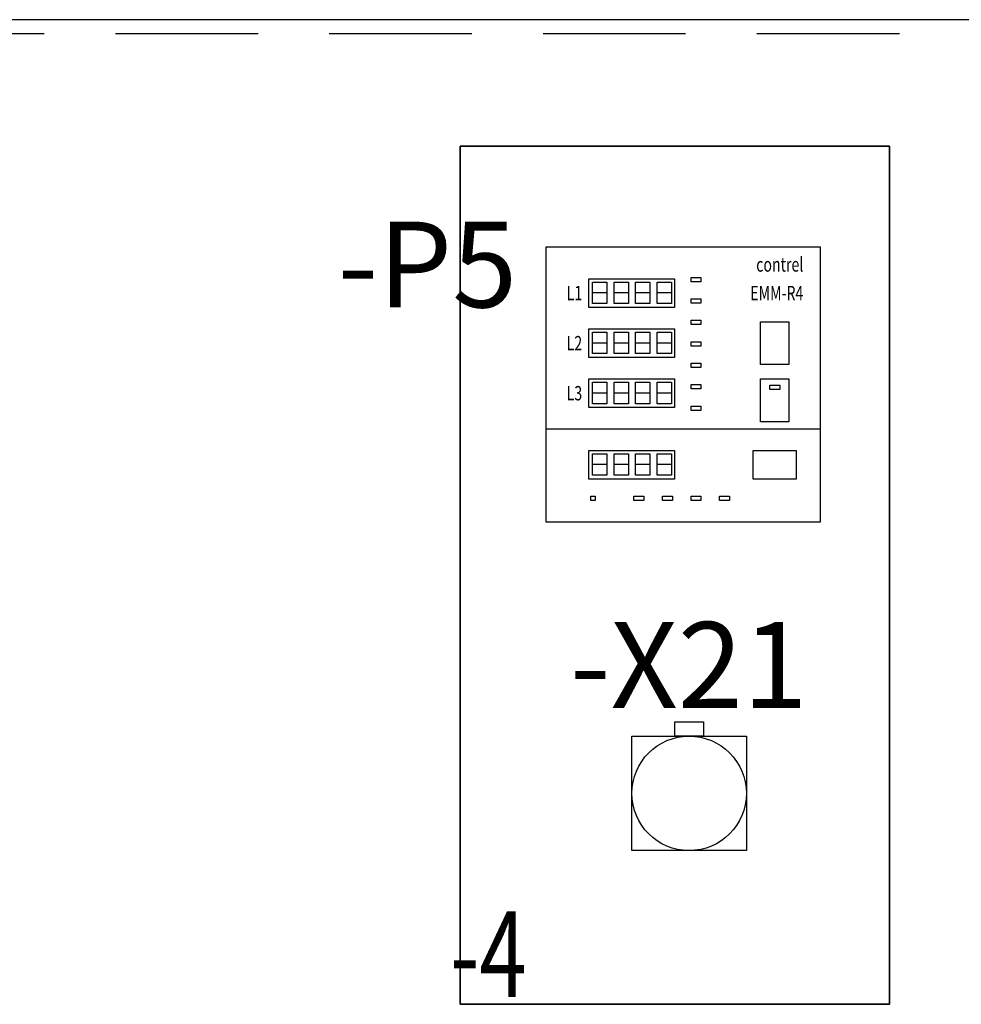
# Model space of a CAD drawing. Extents: x 0 to 1890, y -3 to 1334.
# Drawn here: x 493 to 526, y 546 to 581 of the extents above; entities that cross this region are included whole.
import ezdxf
from ezdxf.enums import TextEntityAlignment as Align

# ---------------------------------------------------------------- set-up
doc = ezdxf.new("R2010")
doc.units = 0
doc.header["$LTSCALE"] = 25
doc.linetypes.add('GESTRICHELT', pattern=[0.3, 0.2, -0.1])
for name, color, linetype in [('1', 7, 'CONTINUOUS'), ('ECS_LEV_SYM', 7, 'CONTINUOUS'), ('ECS_LEV_SYM_DEVID', 7, 'CONTINUOUS'), ('ECS_LEV_SYM_GEO3D', 7, 'CONTINUOUS'), ('ECS_LEV_SYM_GEO_SCM', 7, 'CONTINUOUS'), ('ECS_LEV_SYM_TEXT', 7, 'CONTINUOUS'), ('ECS_LEV_SYMCR', 7, 'CONTINUOUS')]:
    doc.layers.add(name, color=color, linetype=linetype)
doc.layers.add('KONTUR', color=1, linetype='CONTINUOUS', lineweight=25)
doc.styles.add('ROMANS', font='ROMANS.SHX', dxfattribs={"oblique": 0.017453, "height": 1})
doc.styles.get("Standard").update_dxf_attribs({"font": 'TXT.SHX'})

# ---------------------------------------------------------------- blocks, each defined once
blk = doc.blocks.new('BOX3D')
at = {"layer": 'ECS_LEV_SYM_GEO3D', "linetype": 'ByBlock'}
blk.add_polyline3d([(0, 0, 0), (1, 0, 0), (1, -1, 0), (0, -1, 0), (0, 0, 0), (0, 0, 1), (0, -1, 1), (0, -1, 0), (1, -1, 0), (1, -1, 1), (0, -1, 1), (0, 0, 1), (1, 0, 1), (1, -1, 1), (1, 0, 1), (1, 0, 0), (0, 0, 0)], close=True, dxfattribs=at)
at = {"layer": 'ECS_LEV_SYM_GEO_SCM', "color": 0, "linetype": 'ByBlock'}
blk.add_lwpolyline([(0, 0), (1, 0), (1, -1), (0, -1)], close=True, dxfattribs=at)
blk = doc.blocks.new('SGRAEPER_S_EMM-R4')
at = {"layer": 'ECS_LEV_SYM_GEO_SCM'}
for p, q in [((16.5, 80.16), (21.38, 80.16)), ((24, 80.16), (28.88, 80.16)), ((31.5, 80.16), (36.38, 80.16)), ((39, 80.16), (43.88, 80.16)), ((16.5, 62.66), (21.38, 62.66)), ((24, 62.66), (28.88, 62.66)), ((31.5, 62.66), (36.38, 62.66)), ((39, 62.66), (43.88, 62.66)), ((16.5, 45.16), (21.38, 45.16)), ((24, 45.16), (28.88, 45.16)), ((31.5, 45.16), (36.38, 45.16)), ((39, 45.16), (43.88, 45.16)), ((16.5, 20.16), (21.38, 20.16)), ((24, 20.16), (28.88, 20.16)), ((31.5, 20.16), (36.38, 20.16)), ((39, 20.16), (43.88, 20.16))]:
    blk.add_line(p, q, dxfattribs=at)
for points in [[(0, 0), (96, 0), (96, 96), (0, 96)], [(15, 85), (45, 85), (45, 75), (15, 75)], [(16.38, 83.84), (21.38, 83.84), (21.38, 76.34), (16.38, 76.34)], [(23.88, 83.84), (28.88, 83.84), (28.88, 76.34), (23.88, 76.34)], [(31.38, 83.84), (36.38, 83.84), (36.38, 76.34), (31.38, 76.34)], [(38.88, 83.84), (43.88, 83.84), (43.88, 76.34), (38.88, 76.34)], [(15, 67.5), (45, 67.5), (45, 57.5), (15, 57.5)], [(16.38, 66.34), (21.38, 66.34), (21.38, 58.84), (16.38, 58.84)], [(23.88, 66.34), (28.88, 66.34), (28.88, 58.84), (23.88, 58.84)], [(31.38, 66.34), (36.38, 66.34), (36.38, 58.84), (31.38, 58.84)], [(38.88, 66.34), (43.88, 66.34), (43.88, 58.84), (38.88, 58.84)], [(15, 50), (45, 50), (45, 40), (15, 40)], [(16.38, 48.84), (21.38, 48.84), (21.38, 41.34), (16.38, 41.34)], [(23.88, 48.84), (28.88, 48.84), (28.88, 41.34), (23.88, 41.34)], [(31.38, 48.84), (36.38, 48.84), (36.38, 41.34), (31.38, 41.34)], [(38.88, 48.84), (43.88, 48.84), (43.88, 41.34), (38.88, 41.34)], [(15, 25), (45, 25), (45, 15), (15, 15)], [(16.38, 23.84), (21.38, 23.84), (21.38, 16.34), (16.38, 16.34)], [(23.88, 23.84), (28.88, 23.84), (28.88, 16.34), (23.88, 16.34)], [(31.38, 23.84), (36.38, 23.84), (36.38, 16.34), (31.38, 16.34)], [(38.88, 23.84), (43.88, 23.84), (43.88, 16.34), (38.88, 16.34)]]:
    blk.add_lwpolyline(points, close=True, dxfattribs=at)
at = {"layer": 'ECS_LEV_SYM_GEO_SCM', "color": 7}
for points in [[(50.76, 85.5), (54.24, 85.5), (54.24, 83.99), (50.76, 83.99)], [(50.76, 78), (54.24, 78), (54.24, 76.49), (50.76, 76.49)], [(50.76, 70.5), (54.24, 70.5), (54.24, 68.99), (50.76, 68.99)], [(75, 70), (85, 70), (85, 55), (75, 55)], [(50.76, 63), (54.24, 63), (54.24, 61.49), (50.76, 61.49)], [(50.76, 55.5), (54.24, 55.5), (54.24, 53.99), (50.76, 53.99)], [(75, 50), (85, 50), (85, 35), (75, 35)], [(50.76, 48), (54.24, 48), (54.24, 46.49), (50.76, 46.49)], [(78.3, 47.86), (81.78, 47.86), (81.78, 46.35), (78.3, 46.35)], [(50.76, 40.5), (54.24, 40.5), (54.24, 38.99), (50.76, 38.99)], [(87.5, 25), (87.5, 15), (72.5, 15), (72.5, 25)], [(15.76, 9), (17.31, 9), (17.31, 7.49), (15.76, 7.49)], [(30.76, 9), (34.24, 9), (34.24, 7.49), (30.76, 7.49)], [(40.76, 9), (44.24, 9), (44.24, 7.49), (40.76, 7.49)], [(50.76, 9), (54.24, 9), (54.24, 7.49), (50.76, 7.49)], [(60.76, 9), (64.24, 9), (64.24, 7.49), (60.76, 7.49)]]:
    blk.add_lwpolyline(points, close=True, dxfattribs=at)
at = {"layer": 'ECS_LEV_SYM_GEO_SCM'}
blk.add_lwpolyline([(0, 32.5), (96, 32.5)], dxfattribs=at)
at = {"layer": 'ECS_LEV_SYM_DEVID', "color": 7, "linetype": 'Continuous'}
for tag, p in [('ECS_T_DEVID_3', (-10, 98.4)), ('ECS_T_DEVID_2', (-10, 94.2)), ('ECS_T_DEVID_1', (-10, 90))]:
    blk.add_attdef(tag, text='', height=3, dxfattribs=at).set_placement(p, align=Align.MIDDLE_RIGHT)
at = {"layer": 'ECS_LEV_SYM_TEXT', "color": 7, "linetype": 'Continuous', "width": 0.725}
for tag, p in [('ECS_T_TEXT_4.0', (90, 90)), ('ECS_T_TEXT_3.0', (90, 80))]:
    blk.add_attdef(tag, text='', height=5, dxfattribs=at).set_placement(p, align=Align.MIDDLE_RIGHT)
at = {"layer": 'ECS_LEV_SYM_TEXT', "color": 7, "linetype": 'Continuous', "style": 'ROMANS', "width": 0.725}
for tag, p in [('ECS_T_TEXT_5.0', (10, 80)), ('ECS_T_TEXT_1.0', (10, 62.5)), ('ECS_T_TEXT_2.0', (10, 45))]:
    blk.add_attdef(tag, text='', height=5, dxfattribs=at).set_placement(p, align=Align.MIDDLE_CENTER)
at = {"layer": 'ECS_LEV_SYMCR', "color": 0, "linetype": 'Continuous'}
for tag, p in [('ECS_T_CRC_TEXT_P', (-10, 85.8)), ('ECS_T_CRC_TEXT_N', (-10, 81.6))]:
    blk.add_attdef(tag, text='', height=2.5, dxfattribs=at).set_placement(p, align=Align.MIDDLE_RIGHT)
blk = doc.blocks.new('SGRAEPER_S_STECKD')
at = {"layer": '1', "color": 7, "linetype": 'Continuous'}
for points in [[(15.1, 45.1), (25.1, 45.1), (25.1, 40.1), (15.1, 40.1)], [(0.1, 40.1), (40.1, 40.1), (40.1, 0.1), (0.1, 0.1)]]:
    blk.add_lwpolyline(points, close=True, dxfattribs=at)
blk.add_circle((20.1, 20.1), 20, dxfattribs=at)
at = {"layer": 'ECS_LEV_SYM_DEVID', "color": 7, "linetype": 'Continuous'}
for tag, p in [('ECS_T_DEVID_3', (20, 73.4)), ('ECS_T_DEVID_2', (20, 69.2)), ('ECS_T_DEVID_1', (20, 65))]:
    blk.add_attdef(tag, text='', height=3, dxfattribs=at).set_placement(p, align=Align.MIDDLE_CENTER)
at = {"layer": 'ECS_LEV_SYMCR', "color": 0, "linetype": 'Continuous'}
for tag, p in [('ECS_T_CRC_TEXT_P', (20, 60.8)), ('ECS_T_CRC_TEXT_N', (20, 56.6))]:
    blk.add_attdef(tag, text='', height=2.5, dxfattribs=at).set_placement(p, align=Align.MIDDLE_CENTER)

msp = doc.modelspace()

# ---------------------------------------------------------------- linework, layer by layer
at = {"layer": 'KONTUR', "color": 8}
msp.add_line((569.297, 580.86), (459.297, 580.86), dxfattribs=at)
at = {"layer": 'KONTUR', "color": 8, "linetype": 'GESTRICHELT'}
msp.add_line((568.795, 580.358), (459.799, 580.358), dxfattribs=at)

# ---------------------------------------------------------------- block references
at = {"layer": 'ECS_LEV_SYM', "color": 7, "linetype": 'Continuous'}
ref = msp.add_blockref('BOX3D', (508.389, 576.42), dxfattribs=dict(at, xscale=15.05400000000009, yscale=30.10800000000017, zscale=13.24752))
ref.add_attrib('ECS_T_TEXT_2.0', '-4', dxfattribs={"layer": 'ECS_LEV_SYM_TEXT', "color": 7, "height": 3.0108, "oblique": 10, "width": 0.725}).set_placement((508.028, 548.07), align=Align.MIDDLE_LEFT)
at = {"layer": 'ECS_LEV_SYM'}
ref = msp.add_blockref('SGRAEPER_S_EMM-R4', (511.389, 563.238), dxfattribs=dict(at, xscale=0.1003600000003644, yscale=0.1003600000003644, zscale=0.10036))
ref.add_attrib('ECS_T_TEXT_5.0', 'L1', dxfattribs={"layer": 'ECS_LEV_SYM_TEXT', "color": 7, "linetype": 'Continuous', "height": 0.5018, "style": 'ROMANS', "width": 0.725}).set_placement((512.393, 571.267), align=Align.MIDDLE_CENTER)
ref.add_attrib('ECS_T_TEXT_4.0', 'contrel', dxfattribs={"layer": 'ECS_LEV_SYM_TEXT', "color": 7, "linetype": 'Continuous', "height": 0.5018, "width": 0.725}).set_placement((520.422, 572.27), align=Align.MIDDLE_RIGHT)
ref.add_attrib('ECS_T_TEXT_3.0', 'EMM-R4', dxfattribs={"layer": 'ECS_LEV_SYM_TEXT', "color": 7, "linetype": 'Continuous', "height": 0.5018, "width": 0.725}).set_placement((520.422, 571.267), align=Align.MIDDLE_RIGHT)
ref.add_attrib('ECS_T_TEXT_2.0', 'L3', dxfattribs={"layer": 'ECS_LEV_SYM_TEXT', "color": 7, "linetype": 'Continuous', "height": 0.5018, "style": 'ROMANS', "width": 0.725}).set_placement((512.393, 567.754), align=Align.MIDDLE_CENTER)
ref.add_attrib('ECS_T_TEXT_1.0', 'L2', dxfattribs={"layer": 'ECS_LEV_SYM_TEXT', "color": 7, "linetype": 'Continuous', "height": 0.5018, "style": 'ROMANS', "width": 0.725}).set_placement((512.393, 569.51), align=Align.MIDDLE_CENTER)
ref.add_attrib('ECS_T_TEXT_7.0', '-P5', dxfattribs={"layer": 'ECS_LEV_SYM_TEXT', "color": 7, "height": 3.0108}).set_placement((510.386, 572.27), align=Align.MIDDLE_RIGHT)
ref = msp.add_blockref('SGRAEPER_S_STECKD', (514.4, 551.696), dxfattribs=dict(at, xscale=0.1003600000003644, yscale=0.1003600000003644, zscale=0.10036))
ref.add_attrib('ECS_T_TEXT_2.0', '-X21', dxfattribs={"layer": 'ECS_LEV_SYM_TEXT', "color": 7, "height": 3.0108}).set_placement((516.407, 558.22), align=Align.MIDDLE_CENTER)

doc.saveas('drawing.dxf')
